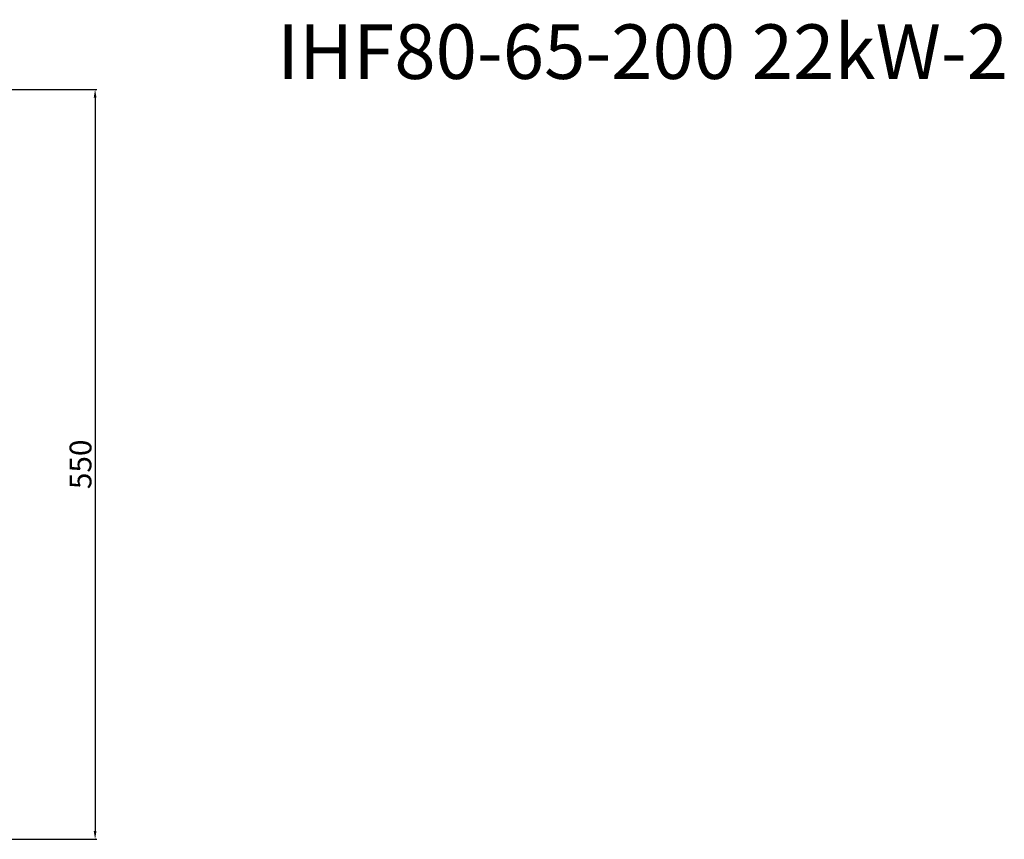
# Model space of a CAD drawing. Units: millimetres. Extents: x 40047 to 42437, y -14193 to -12561.
# Drawn here: x 41628 to 42350, y -14183 to -13582 of the extents above; entities that cross this region are included whole.
import ezdxf

# ---------------------------------------------------------------- set-up
doc = ezdxf.new("R2010")
doc.units = ezdxf.units.MM
doc.layers.add('细实线', color=1, linetype='Continuous', lineweight=13)
doc.styles.get("Standard").update_dxf_attribs({"font": 'txt.shx', "height": 16, "bigfont": 'gbcbig.shx'})
doc.dimstyles.new('ISO-25', dxfattribs={"dimtxt": 2.5, "dimasz": 6, "dimexe": 1.25, "dimexo": 0.625, "dimtad": 1, "dimtxsty": 'Standard', "dimcen": 2.5, "dimadec": 0, "dimazin": 0, "dimtfac": 1, "dimtmove": 0, "dimatfit": 3, "dimfxl": 0, "dimarcsym": 0})

# ---------------------------------------------------------------- blocks, each defined once
blk = doc.blocks.new('*D32')
at = {"layer": 'Defpoints', "color": 0, "transparency": 16777216}
for p in [(20306.79, -12324.12), (20306.79, -12874.12), (20709.03, -12874.12)]:
    blk.add_point(p, dxfattribs=at)
at = {"layer": '细实线', "color": 0, "lineweight": -2, "transparency": 16777216}
for p, q in [((20307.41, -12324.12), (20710.28, -12324.12)), ((20709.03, -12330.12), (20709.03, -12868.12)), ((20307.41, -12874.12), (20710.28, -12874.12))]:
    blk.add_line(p, q, dxfattribs=at)
at = {"layer": '细实线', "color": 0, "transparency": 16777216}
for points in [[(20708.03, -12330.12), (20710.03, -12330.12), (20709.03, -12324.12)], [(20708.03, -12868.12), (20710.03, -12868.12), (20709.03, -12874.12)]]:
    blk.add_solid(points, dxfattribs=at)
at = {"layer": '细实线', "color": 0, "transparency": 16777216, "insert": (20700.41, -12599.12), "char_height": 16, "attachment_point": 5, "rotation": 90}
blk.add_mtext('550', dxfattribs=at)

msp = doc.modelspace()

# ---------------------------------------------------------------- texts
at = {"insert": (41816.96, -13585.593), "char_height": 40, "width": 1950.36559, "attachment_point": 1}
msp.add_mtext('{\\fSimSun|b0|i0|c134|p54;IHF80-65-200 22kW-2}', dxfattribs=at)

# ---------------------------------------------------------------- dimensions: what is measured, and where the dimension line sits
at = {"layer": '细实线'}
dim = msp.add_linear_dim(base=(41683.466, -14183.252), p1=(41281.221, -13633.252), p2=(41281.221, -14183.252), angle=90, dimstyle='ISO-25', dxfattribs=at)
dim.commit()
dim.dimension.update_dxf_attribs({"geometry": '*D32', "text_midpoint": (41674.841, -13908.252), "insert": (20974.434, -1309.134)})

doc.saveas('drawing.dxf')
